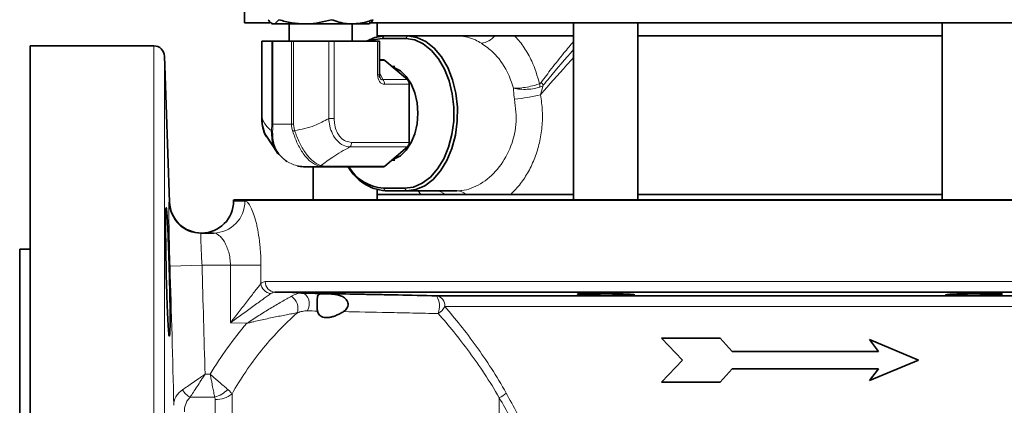
# Model space of a CAD drawing. Units: inches. Extents: x 0.5 to 33.5, y 0.5 to 21.
# Drawn here: x 20 to 22.9, y 9.4 to 10.5 of the extents above; entities that cross this region are included whole.
import ezdxf

# ---------------------------------------------------------------- set-up
doc = ezdxf.new("R2010")
doc.units = ezdxf.units.IN
doc.header["$MEASUREMENT"] = 0

msp = doc.modelspace()

# ---------------------------------------------------------------- linework, layer by layer
at = {"color": 7, "linetype": 'Continuous', "lineweight": 35}
for p, q in [((20.6938, 10.7386), (20.6938, 10.5024)), ((20.7684, 10.5024), (20.6938, 10.5024)), ((20.7729, 10.5011), (20.776, 10.4993)), ((20.776, 10.4993), (20.7787, 10.4993)), ((20.7787, 10.4993), (20.8713, 10.4993)), ((20.8248, 10.4993), (20.8248, 10.4493)), ((20.8713, 10.4993), (21.0091, 10.4993)), ((21.0083, 10.4493), (21.0083, 10.4993)), ((21.0091, 10.4993), (21.057, 10.4993)), ((21.057, 10.4993), (21.0601, 10.5011)), ((23.8813, 10.5024), (21.0588, 10.5024)), ((21.0821, 10.4622), (21.0821, 10.5024)), ((21.6556, 10.5024), (21.6556, 9.9854)), ((21.8431, 9.9854), (21.8431, 10.5024)), ((22.7319, 10.5024), (22.7319, 9.9854)), ((20.745, 10.4493), (20.745, 10.2233)), ((20.745, 10.4493), (20.7455, 10.4493)), ((20.7737, 10.4493), (20.7455, 10.4493)), ((20.7737, 10.4493), (20.777, 10.4493)), ((20.8315, 10.4493), (20.777, 10.4493)), ((20.8315, 10.4493), (20.8373, 10.4493)), ((20.9401, 10.4493), (20.8373, 10.4493)), ((20.9401, 10.4493), (20.9562, 10.4493)), ((21.083, 10.4493), (20.9562, 10.4493)), ((21.1012, 10.4649), (21.0821, 10.4649)), ((21.083, 10.4493), (21.0883, 10.4493)), ((21.0883, 10.3507), (21.0883, 10.4493)), ((21.165, 10.4574), (21.0963, 10.4574)), ((21.1019, 10.4649), (21.1707, 10.4649)), ((21.1707, 10.4649), (21.3224, 10.4649)), ((21.6556, 10.4649), (21.3224, 10.4649)), ((22.3163, 10.4649), (21.8431, 10.4649)), ((22.7319, 10.4649), (22.3163, 10.4649)), ((20.4295, 10.4354), (20.0685, 10.4354)), ((20.0685, 8.9354), (20.0685, 10.4354)), ((20.4754, 9.9788), (20.4605, 10.4055)), ((21.0883, 10.3948), (21.0991, 10.3948)), ((21.1041, 10.3929), (21.1699, 10.3368)), ((21.1337, 10.3747), (21.1249, 10.3752)), ((21.1751, 10.3233), (21.1751, 10.1534)), ((20.7568, 10.1745), (20.7914, 10.1207)), ((21.1699, 10.1399), (21.1041, 10.0838)), ((21.1249, 10.1015), (21.1337, 10.1019)), ((20.9253, 10.0818), (20.8713, 10.0818)), ((20.8946, 10.0818), (20.8946, 9.9854)), ((21.0991, 10.0818), (20.9253, 10.0818)), ((21.0821, 9.9854), (21.0821, 10.0146)), ((21.0998, 10.0193), (21.1616, 10.0193)), ((21.1672, 10.0118), (21.1054, 10.0118)), ((21.1672, 10.0118), (21.3148, 10.0118)), ((20.6625, 9.9836), (20.6625, 9.982)), ((20.6626, 9.9854), (22.2875, 9.9854)), ((21.0821, 10.0009), (21.2804, 10.0009)), ((21.3405, 10.0009), (21.2804, 10.0009)), ((21.3405, 10.0009), (21.6556, 10.0009)), ((21.8431, 10.0009), (22.7319, 10.0009)), ((22.2875, 9.9854), (23.9125, 9.9854)), ((20.5669, 9.8885), (20.6038, 9.8885)), ((20.0685, 9.8416), (20.0375, 9.8416)), ((20.0375, 9.8416), (20.0375, 8.0291)), ((23.792, 9.7156), (20.7831, 9.7156)), ((21.2554, 9.7051), (23.3197, 9.7051)), ((22.0841, 9.5818), (21.9125, 9.5818)), ((21.9125, 9.5818), (21.9732, 9.5172)), ((22.1186, 9.5426), (22.0841, 9.5818)), ((22.5197, 9.5771), (22.5465, 9.5426)), ((22.6625, 9.5172), (22.5197, 9.5771)), ((22.5465, 9.5426), (22.1186, 9.5426)), ((21.9732, 9.5172), (21.9125, 9.4527)), ((22.0841, 9.4527), (22.1186, 9.4919)), ((22.1186, 9.4919), (22.5465, 9.4919)), ((22.5197, 9.4573), (22.6625, 9.5172)), ((22.5465, 9.4919), (22.5197, 9.4573)), ((21.9125, 9.4527), (22.0841, 9.4527))]:
    msp.add_line(p, q, dxfattribs=at)
at = {"color": 8, "linetype": 'Continuous', "lineweight": 18}
for p, q in [((20.7455, 10.4493), (20.7455, 10.2233)), ((20.7737, 10.2068), (20.7737, 10.4493)), ((20.777, 10.4493), (20.777, 10.2068)), ((20.8315, 10.2068), (20.8315, 10.4493)), ((20.8373, 10.4493), (20.8373, 10.2068)), ((20.9401, 10.2233), (20.9401, 10.4493)), ((20.9562, 10.4493), (20.9562, 10.2233)), ((21.083, 10.3507), (21.083, 10.4493)), ((21.0963, 10.4574), (21.1019, 10.4649)), ((21.1707, 10.4649), (21.165, 10.4574)), ((20.4295, 7.4354), (20.4295, 10.4354)), ((20.4605, 10.4055), (20.4605, 7.4653)), ((21.1041, 10.3929), (21.0883, 10.3929)), ((21.0883, 10.3578), (21.0981, 10.3368)), ((21.0883, 10.3507), (21.083, 10.3507)), ((21.0981, 10.3368), (21.1699, 10.3368)), ((21.1751, 10.3233), (21.1033, 10.3233)), ((21.5671, 10.3203), (21.5591, 10.2927)), ((20.7455, 10.2233), (20.745, 10.2233)), ((20.9401, 10.2233), (20.9562, 10.2233)), ((20.7728, 10.188), (20.7737, 10.2068)), ((20.777, 10.2068), (20.7737, 10.2068)), ((20.777, 10.2068), (20.8315, 10.2068)), ((20.8373, 10.2068), (20.8315, 10.2068)), ((20.8373, 10.2068), (20.8407, 10.188)), ((21.0074, 10.1534), (21.1751, 10.1534)), ((21.1699, 10.1399), (21.0022, 10.1399)), ((20.9173, 10.0857), (20.9303, 10.0838)), ((20.9303, 10.0838), (21.1041, 10.0838)), ((21.0998, 10.0193), (21.1054, 10.0118)), ((21.1672, 10.0118), (21.1616, 10.0193)), ((21.2097, 10.0009), (21.2018, 10.0118)), ((23.9125, 9.9836), (20.6625, 9.9836)), ((20.6625, 9.982), (20.6954, 9.982)), ((20.4766, 9.792), (20.5701, 9.7947)), ((20.6531, 9.7947), (20.5701, 9.7947)), ((20.7421, 9.7947), (20.6531, 9.7947)), ((20.6531, 9.6263), (20.6531, 9.7947)), ((20.7421, 9.7947), (20.7421, 9.7409)), ((20.7548, 9.7466), (23.8202, 9.7466)), ((20.7831, 9.7156), (20.8607, 9.713)), ((23.2958, 9.6741), (21.2792, 9.6741)), ((20.7011, 9.6247), (20.6531, 9.6263)), ((20.5789, 9.4757), (20.5941, 9.4757)), ((20.6069, 9.409), (20.5354, 9.409)), ((20.6577, 9.4182), (20.6577, 8.2479)), ((21.4383, 7.8729), (21.4383, 9.4071)), ((20.6089, 8.2713), (20.6089, 9.4018))]:
    msp.add_line(p, q, dxfattribs=at)
at = {"color": 7, "linetype": 'Continuous', "lineweight": 35, "flags": 128}
for points in [[(21.051, 10.4493), (21.0747, 10.4601), (21.1019, 10.4649)], [(21.0963, 10.4574), (21.0701, 10.4527), (21.0609, 10.4493)], [(21.1616, 10.0193), (21.1879, 10.023), (21.2133, 10.0339), (21.2371, 10.0516), (21.2582, 10.0757), (21.2762, 10.1051), (21.2903, 10.1391), (21.3, 10.1764), (21.3052, 10.2157), (21.3055, 10.2558), (21.301, 10.2954), (21.2918, 10.333), (21.2782, 10.3674), (21.2608, 10.3975), (21.24, 10.4223), (21.2165, 10.4409), (21.1913, 10.4527), (21.165, 10.4574)], [(21.1707, 10.4649), (21.1979, 10.4601), (21.224, 10.4479), (21.2483, 10.4287), (21.2698, 10.403), (21.2878, 10.3719), (21.3019, 10.3363), (21.3114, 10.2974), (21.316, 10.2565), (21.3157, 10.215), (21.3104, 10.1743), (21.3003, 10.1357), (21.2857, 10.1006), (21.2672, 10.0701), (21.2453, 10.0453), (21.2208, 10.0269), (21.1944, 10.0156), (21.1672, 10.0118)], [(21.1267, 10.1031), (21.1305, 10.1043), (21.1497, 10.1145), (21.1669, 10.1308), (21.1812, 10.1526), (21.192, 10.1787), (21.1987, 10.2077), (21.201, 10.2383), (21.1987, 10.2689), (21.192, 10.298), (21.1812, 10.3241), (21.1669, 10.3458), (21.1497, 10.3622), (21.1305, 10.3724), (21.1267, 10.3736)], [(20.8182, 10.0976), (20.8145, 10.0991), (20.7901, 10.1226), (20.7758, 10.1531), (20.7728, 10.188), (20.7728, 10.188), (20.7728, 10.188)]]:
    msp.add_lwpolyline(points, dxfattribs=at)
at = {"color": 8, "linetype": 'Continuous', "lineweight": 18, "flags": 128}
msp.add_lwpolyline([(20.877, 9.6611), (20.8809, 9.6684), (20.883, 9.6768), (20.8833, 9.6856), (20.8817, 9.6941), (20.8782, 9.7016), (20.8733, 9.7076), (20.8673, 9.7115), (20.8607, 9.713)], dxfattribs=at)
at = {"color": 8, "linetype": 'Continuous', "lineweight": 18}
for centre, radius, start, end in [((21.3775, 10.5045), 0.0622, 278.2862, 320.372), ((21.0854, 10.3241), 0.0179, 357.2786, 44.9046), ((21.5293, 10.2994), 0.0432, 28.8706, 42.9755), ((21.5087, 10.314), 0.0486, 1.1315, 12.8847), ((21.4056, 10.9379), 0.6632, 276.7174, 283.3832), ((20.7796, 10.1933), 0.00864, 218.0163, 247.5567), ((20.8642, 10.1313), 0.0613, 112.4871, 118.2921), ((20.9895, 10.1526), 0.0179, 315.0954, 2.7214), ((20.9108, 10.0968), 0.0128, 266.7705, 300.2349), ((20.9251, 10.0896), 0.00772, 271.2536, 312.0541), ((21.2524, 9.9705), 0.0413, 47.3293, 89.0979), ((21.314, 9.9742), 0.0377, 45.1773, 88.7635), ((20.6028, 9.9811), 0.0926, 270.5908, 0.5789), ((20.5669, 9.982), 0.0935, 181.8997, 225.8296), ((20.7751, 9.7443), 0.0332, 185.9234, 262.1885), ((20.7851, 9.7457), 0.0302, 178.4545, 266.2025), ((20.8063, 9.6675), 0.0441, 344.1529, 55.3815), ((21.2507, 9.6768), 0.0287, 354.5992, 80.5468), ((21.202, 9.6742), 0.0617, 340.1436, 30.1252), ((21.2386, 9.6921), 0.0445, 298.8872, 336.1178), ((20.5576, 9.4538), 0.05, 207.6927, 243.674), ((20.5811, 9.4979), 0.0926, 286.1537, 314.1541), ((20.6109, 9.4765), 0.0747, 268.4921, 308.7953), ((21.4088, 9.4725), 0.0718, 294.2905, 313.9742)]:
    msp.add_arc(centre, radius, start, end, dxfattribs=at)
at = {"color": 7, "linetype": 'Continuous', "lineweight": 35}
for centre, radius, start, end in [((20.4295, 10.4044), 0.031, 2, 90), ((21.099, 10.3871), 0.00772, 47.9459, 88.7464), ((21.1572, 10.3241), 0.0179, 357.2786, 44.9046), ((21.1572, 10.1526), 0.0179, 315.0954, 2.7214), ((20.8514, 10.0866), 0.00258, 219.9749, 276.3336), ((21.1172, 10.1483), 0.137, 209.0089, 265.047), ((21.1089, 10.1469), 0.1279, 210.577, 265.9011), ((21.099, 10.0896), 0.00772, 271.2536, 312.0541), ((20.569, 9.982), 0.0935, 270, 0), ((20.6935, 9.9836), 0.031, 176.6503, 180), ((20.5688, 9.982), 0.0935, 181.9326, 269.9705), ((20.5669, 9.982), 0.0935, 225.8298, 269.9996)]:
    msp.add_arc(centre, radius, start, end, dxfattribs=at)
at = {"color": 8, "linetype": 'Continuous', "lineweight": 18}
for centre, major_axis, ratio, start_param, end_param in [((21.1093, 10.3588), (0.0116, 0.0347), 0.68303, 2.025614, 3.365892), ((21.0991, 10.3588), (0.0035, 0.0222), 0.488898, 2.533889, 3.360483)]:
    msp.add_ellipse(centre, major_axis=major_axis, ratio=ratio, start_param=start_param, end_param=end_param, dxfattribs=at)
at = {"color": 7, "linetype": 'Continuous', "lineweight": 35}
for points, knots in [([(20.7629, 10.5119), (20.7655, 10.5084), (20.7707, 10.5013), (20.776, 10.5), (20.7787, 10.4993)], [0, 0, 0, 0, 0.495458, 1, 1, 1, 1]), ([(20.7787, 10.4993), (20.7791, 10.4994), (20.7844, 10.4995), (20.7896, 10.5059), (20.7945, 10.5119)], [0, 0, 0, 0, 0.070219, 1, 1, 1, 1]), ([(20.7945, 10.5119), (20.807, 10.5084), (20.8322, 10.5013), (20.8582, 10.5), (20.8713, 10.4993)], [0, 0, 0, 0, 0.495458, 1, 1, 1, 1]), ([(20.8713, 10.4993), (20.8731, 10.4994), (20.8991, 10.4995), (20.9245, 10.5059), (20.9481, 10.5119)], [0, 0, 0, 0, 0.070219, 1, 1, 1, 1]), ([(20.9481, 10.5119), (20.9628, 10.507), (20.9829, 10.5002), (21.0036, 10.4995), (21.0091, 10.4993)], [0, 0, 0, 0, 0.731366, 1, 1, 1, 1]), ([(21.0091, 10.4993), (21.0245, 10.5007), (21.0451, 10.5026), (21.065, 10.51), (21.0701, 10.5119)], [0, 0, 0, 0, 0.742449, 1, 1, 1, 1]), ([(21.0701, 10.5119), (21.0676, 10.5081), (21.0642, 10.5031), (21.0606, 10.502), (21.0598, 10.5017)], [0, 0, 0, 0, 0.751121, 1, 1, 1, 1]), ([(21.3224, 10.4649), (21.3225, 10.4649), (21.3229, 10.4649), (21.3247, 10.4649), (21.3309, 10.4649), (21.3548, 10.4649), (21.3875, 10.4649), (21.4152, 10.4649), (21.4253, 10.4649)], [0, 0, 0, 0, 0.005469, 0.013421, 0.046706, 0.177618, 0.700358, 1, 1, 1, 1]), ([(21.0901, 10.3417), (21.0898, 10.3423), (21.0891, 10.3438), (21.0884, 10.3471), (21.0883, 10.3495), (21.0883, 10.3507)], [0, 0, 0, 0, 0.267959, 0.643114, 1, 1, 1, 1]), ([(20.7452, 10.2233), (20.7452, 10.2195), (20.7452, 10.2082), (20.7491, 10.1904), (20.754, 10.1758), (20.7585, 10.17), (20.759, 10.1693)], [0, 0, 0, 0, 0.198991, 0.581402, 0.954064, 1, 1, 1, 1]), ([(20.7455, 10.2233), (20.7455, 10.2233), (20.7453, 10.2135), (20.7468, 10.1937), (20.7549, 10.1775), (20.7588, 10.1695)], [0, 0, 0, 0, 0.00002, 0.504336, 1, 1, 1, 1]), ([(20.8517, 10.084), (20.8586, 10.0829), (20.8654, 10.0818), (20.8713, 10.0818), (20.8713, 10.0818)], [0, 0, 0, 0, 0.99995, 1, 1, 1, 1]), ([(20.9253, 10.0818), (20.9253, 10.0818), (20.9194, 10.0818), (20.9147, 10.0829), (20.9101, 10.084)], [0, 0, 0, 0, 0.00005, 1, 1, 1, 1]), ([(21.2804, 10.0009), (21.2741, 10.0009), (21.2612, 10.0009), (21.2467, 10.0009), (21.2319, 10.0009), (21.2171, 10.0009), (21.2097, 10.0009)], [0, 0, 0, 0, 0.207618, 0.421058, 0.70997, 1, 1, 1, 1]), ([(21.4717, 10.0009), (21.4552, 10.0009), (21.4221, 10.0009), (21.374, 10.0009), (21.3497, 10.0009), (21.3405, 10.0009)], [0, 0, 0, 0, 0.38287, 0.768632, 1, 1, 1, 1]), ([(20.4698, 9.6424), (20.4694, 9.6511), (20.469, 9.6606), (20.4684, 9.6758), (20.4682, 9.6811), (20.4678, 9.6919), (20.4676, 9.6975), (20.467, 9.7145), (20.4667, 9.7262), (20.466, 9.7503), (20.4657, 9.7627), (20.4652, 9.7871), (20.465, 9.7993), (20.4646, 9.8175), (20.4645, 9.8235), (20.4644, 9.8352), (20.4642, 9.8467), (20.4641, 9.8578), (20.464, 9.8686), (20.4639, 9.874), (20.4638, 9.8894), (20.4638, 9.8988), (20.4638, 9.9118), (20.4638, 9.9159), (20.4638, 9.9238), (20.4639, 9.9275), (20.464, 9.9377), (20.4641, 9.9435), (20.4643, 9.9506), (20.4644, 9.9527), (20.4645, 9.9562), (20.4646, 9.9577), (20.4649, 9.9613), (20.4652, 9.9625), (20.4657, 9.9626), (20.466, 9.9614), (20.4665, 9.9578), (20.4667, 9.9563), (20.467, 9.9528), (20.4672, 9.9507), (20.4678, 9.9436), (20.4682, 9.9379), (20.469, 9.9243), (20.4694, 9.9164), (20.4702, 9.8991), (20.4707, 9.8897), (20.4713, 9.8744), (20.4715, 9.869), (20.4719, 9.8582), (20.4724, 9.8472), (20.4728, 9.8357), (20.4732, 9.824), (20.4734, 9.8179), (20.474, 9.7998), (20.4743, 9.7876), (20.4748, 9.7693), (20.475, 9.7632), (20.4753, 9.7509), (20.4754, 9.7447), (20.4759, 9.7267), (20.4761, 9.715), (20.4764, 9.698), (20.4765, 9.6924), (20.4766, 9.6815), (20.4767, 9.6762), (20.4768, 9.6609), (20.4769, 9.6515), (20.4769, 9.634), (20.4768, 9.6261), (20.4767, 9.6159), (20.4766, 9.6128), (20.4765, 9.607), (20.4764, 9.6043), (20.4761, 9.5972), (20.4759, 9.5936), (20.4753, 9.5888), (20.475, 9.5876), (20.4743, 9.5875), (20.474, 9.5887), (20.4734, 9.5923), (20.4732, 9.5938), (20.4728, 9.5973), (20.4726, 9.5994), (20.472, 9.6064), (20.4715, 9.6121), (20.4707, 9.6258), (20.4702, 9.6336), (20.4698, 9.6424)], [0, 0, 0, 0, 0.03125, 0.03125, 0.046875, 0.046875, 0.0625, 0.0625, 0.09375, 0.09375, 0.125, 0.125, 0.15625, 0.15625, 0.171875, 0.171875, 0.1875, 0.203125, 0.203125, 0.21875, 0.21875, 0.25, 0.25, 0.265625, 0.265625, 0.28125, 0.28125, 0.3125, 0.3125, 0.328125, 0.328125, 0.34375, 0.34375, 0.375, 0.375, 0.40625, 0.40625, 0.421875, 0.421875, 0.4375, 0.4375, 0.46875, 0.46875, 0.5, 0.5, 0.53125, 0.53125, 0.546875, 0.546875, 0.5625, 0.578125, 0.578125, 0.59375, 0.59375, 0.625, 0.625, 0.640625, 0.640625, 0.65625, 0.65625, 0.6875, 0.6875, 0.703125, 0.703125, 0.71875, 0.71875, 0.75, 0.75, 0.78125, 0.78125, 0.796875, 0.796875, 0.8125, 0.8125, 0.84375, 0.84375, 0.875, 0.875, 0.90625, 0.90625, 0.921875, 0.921875, 0.9375, 0.9375, 0.96875, 0.96875, 1, 1, 1, 1]), ([(20.8607, 9.713), (20.8735, 9.7128), (20.8868, 9.7125), (20.9147, 9.712), (20.9291, 9.7118), (20.9737, 9.7109), (21.0051, 9.7103), (21.0548, 9.7093), (21.0719, 9.709), (21.1068, 9.7083), (21.1247, 9.7079), (21.1793, 9.7068), (21.2168, 9.706), (21.2554, 9.7051)], [0, 0, 0, 0, 0.125, 0.125, 0.25, 0.25, 0.5, 0.5, 0.625, 0.625, 0.75, 0.75, 1, 1, 1, 1]), ([(20.9073, 9.6605), (20.9071, 9.6618), (20.9069, 9.6632), (20.9066, 9.6663), (20.9066, 9.6682), (20.9065, 9.672), (20.9065, 9.6742), (20.9065, 9.6786), (20.9065, 9.6809), (20.9065, 9.6878), (20.9064, 9.6921), (20.9067, 9.6993), (20.9071, 9.702), (20.9086, 9.7061), (20.9096, 9.7075), (20.9126, 9.7094), (20.9144, 9.71), (20.9187, 9.7108), (20.9212, 9.711), (20.9267, 9.7112), (20.9298, 9.7112), (20.9365, 9.7111), (20.9401, 9.7109), (20.9476, 9.7105), (20.9516, 9.7102), (20.9599, 9.7091), (20.9641, 9.7084), (20.9726, 9.7062), (20.9769, 9.7048), (20.9829, 9.7016), (20.9849, 9.7003), (20.9885, 9.6975), (20.9901, 9.696), (20.993, 9.6924), (20.9941, 9.6904), (20.9959, 9.6862), (20.9965, 9.6839), (20.9969, 9.6794), (20.9967, 9.6771), (20.9956, 9.6726), (20.9947, 9.6705), (20.9924, 9.6666), (20.9909, 9.6648), (20.9876, 9.6616), (20.9858, 9.6602), (20.9838, 9.659)], [0, 0, 0, 0, 0.03125, 0.03125, 0.0625, 0.0625, 0.09375, 0.09375, 0.125, 0.125, 0.1875, 0.1875, 0.25, 0.25, 0.3125, 0.3125, 0.375, 0.375, 0.4375, 0.4375, 0.5, 0.5, 0.5625, 0.5625, 0.625, 0.625, 0.6875, 0.6875, 0.75, 0.75, 0.78125, 0.78125, 0.8125, 0.8125, 0.84375, 0.84375, 0.875, 0.875, 0.90625, 0.90625, 0.9375, 0.9375, 0.96875, 0.96875, 1, 1, 1, 1]), ([(21.8289, 9.7088), (21.8274, 9.709), (21.8255, 9.7091), (21.8208, 9.7095), (21.8181, 9.7096), (21.8119, 9.71), (21.8085, 9.7101), (21.8012, 9.7104), (21.7971, 9.7106), (21.7886, 9.7108), (21.7842, 9.711), (21.7749, 9.7112), (21.7701, 9.7113), (21.7603, 9.7115), (21.7554, 9.7116), (21.7455, 9.7117), (21.7405, 9.7117), (21.7307, 9.7118), (21.726, 9.7118), (21.7167, 9.7118), (21.7121, 9.7118), (21.7036, 9.7118), (21.6995, 9.7118), (21.692, 9.7116), (21.6885, 9.7116), (21.6823, 9.7114), (21.6795, 9.7113), (21.6747, 9.7111), (21.6727, 9.711), (21.6696, 9.7108), (21.6684, 9.7106), (21.667, 9.7103), (21.6667, 9.7102), (21.6671, 9.7099), (21.6677, 9.7097), (21.6698, 9.7094), (21.6713, 9.7092), (21.6751, 9.7088), (21.6774, 9.7087), (21.6828, 9.7083), (21.6859, 9.7082), (21.6926, 9.7078), (21.6964, 9.7077), (21.7043, 9.7074), (21.7086, 9.7072), (21.7174, 9.7069), (21.7221, 9.7068), (21.7316, 9.7066), (21.7365, 9.7065), (21.7463, 9.7063), (21.7514, 9.7062), (21.7612, 9.7061), (21.7661, 9.7061), (21.7757, 9.706), (21.7805, 9.706), (21.7894, 9.7061), (21.7937, 9.7061), (21.8018, 9.7062), (21.8056, 9.7062), (21.8126, 9.7064), (21.8157, 9.7064), (21.8213, 9.7066), (21.8237, 9.7068), (21.8277, 9.707), (21.8293, 9.7071), (21.8305, 9.7073)], [0, 0, 0, 0, 0.03125, 0.03125, 0.0625, 0.0625, 0.09375, 0.09375, 0.125, 0.125, 0.15625, 0.15625, 0.1875, 0.1875, 0.21875, 0.21875, 0.25, 0.25, 0.28125, 0.28125, 0.3125, 0.3125, 0.34375, 0.34375, 0.375, 0.375, 0.40625, 0.40625, 0.4375, 0.4375, 0.46875, 0.46875, 0.5, 0.5, 0.53125, 0.53125, 0.5625, 0.5625, 0.59375, 0.59375, 0.625, 0.625, 0.65625, 0.65625, 0.6875, 0.6875, 0.71875, 0.71875, 0.75, 0.75, 0.78125, 0.78125, 0.8125, 0.8125, 0.84375, 0.84375, 0.875, 0.875, 0.90625, 0.90625, 0.9375, 0.9375, 0.96875, 0.96875, 1, 1, 1, 1]), ([(21.8319, 9.7079), (21.8322, 9.708), (21.8332, 9.7083), (21.8306, 9.7086), (21.8289, 9.7088)], [0, 0, 0, 0, 0.317822, 1, 1, 1, 1]), ([(22.8836, 9.7116), (22.877, 9.7118), (22.8693, 9.7118), (22.8523, 9.7118), (22.8434, 9.7118), (22.8246, 9.7116), (22.8154, 9.7115), (22.797, 9.7111), (22.7885, 9.7109), (22.7726, 9.7104), (22.7657, 9.7101), (22.7541, 9.7095), (22.7497, 9.7092), (22.7436, 9.7085), (22.7421, 9.7082), (22.7423, 9.7076), (22.7439, 9.7073), (22.7504, 9.7068), (22.7549, 9.7066), (22.7668, 9.7062), (22.7738, 9.7061), (22.7899, 9.706), (22.7985, 9.706), (22.817, 9.7062), (22.8263, 9.7063), (22.845, 9.7066), (22.8538, 9.7068), (22.8707, 9.7073), (22.8782, 9.7076), (22.8913, 9.7083), (22.8966, 9.7086), (22.9045, 9.7092), (22.9069, 9.7096), (22.9078, 9.7099)], [0, 0, 0, 0, 0.0625, 0.0625, 0.125, 0.125, 0.1875, 0.1875, 0.25, 0.25, 0.3125, 0.3125, 0.375, 0.375, 0.4375, 0.4375, 0.5, 0.5, 0.5625, 0.5625, 0.625, 0.625, 0.6875, 0.6875, 0.75, 0.75, 0.8125, 0.8125, 0.875, 0.875, 0.9375, 0.9375, 1, 1, 1, 1]), ([(22.9073, 9.7101), (22.9072, 9.7103), (22.9069, 9.7108), (22.8975, 9.7113), (22.8875, 9.7115), (22.8836, 9.7116)], [0, 0, 0, 0, 0.3057967, 0.7327207, 1, 1, 1, 1]), ([(20.9268, 9.6419), (20.924, 9.6424), (20.9215, 9.6433), (20.9171, 9.6455), (20.9152, 9.6469), (20.912, 9.6502), (20.9107, 9.652), (20.9086, 9.656), (20.9079, 9.6582), (20.9073, 9.6605)], [0, 0, 0, 0, 0.25, 0.25, 0.5, 0.5, 0.75, 0.75, 1, 1, 1, 1]), ([(20.9838, 9.659), (20.9804, 9.6569), (20.9768, 9.6549), (20.9698, 9.6512), (20.9662, 9.6495), (20.9591, 9.6466), (20.9555, 9.6453), (20.9486, 9.6432), (20.9452, 9.6424), (20.9418, 9.6419)], [0, 0, 0, 0, 0.25, 0.25, 0.5, 0.5, 0.75, 0.75, 1, 1, 1, 1])]:
    msp.add_open_spline(points, degree=3, knots=knots, dxfattribs=at)
at = {"color": 8, "linetype": 'Continuous', "lineweight": 18}
for points, knots in [([(21.3864, 10.443), (21.3806, 10.4465), (21.3592, 10.4592), (21.3379, 10.4625), (21.3224, 10.4649)], [0, 0, 0, 0, 0.271327, 1, 1, 1, 1]), ([(21.4802, 10.3115), (21.4746, 10.3278), (21.461, 10.3678), (21.4268, 10.4138), (21.398, 10.4346), (21.3864, 10.443)], [0, 0, 0, 0, 0.2928519, 0.7162771, 1, 1, 1, 1]), ([(21.4833, 10.4649), (21.484, 10.4642), (21.4939, 10.4536), (21.5121, 10.4303), (21.5382, 10.3851), (21.5494, 10.3473), (21.5561, 10.3248)], [0, 0, 0, 0, 0.018654, 0.295139, 0.579585, 1, 1, 1, 1]), ([(21.5609, 10.3288), (21.571, 10.3423), (21.5926, 10.3712), (21.6242, 10.4111), (21.6462, 10.4375), (21.6556, 10.4488)], [0, 0, 0, 0, 0.33141, 0.712257, 1, 1, 1, 1]), ([(21.5671, 10.3203), (21.5728, 10.3273), (21.6011, 10.3625), (21.6314, 10.3972), (21.6556, 10.4249)], [0, 0, 0, 0, 0.200048, 1, 1, 1, 1]), ([(21.6556, 10.401), (21.649, 10.3938), (21.6155, 10.3578), (21.5842, 10.3217), (21.5591, 10.2927)], [0, 0, 0, 0, 0.197383, 1, 1, 1, 1]), ([(21.5561, 10.3248), (21.5572, 10.3254), (21.559, 10.3264), (21.5604, 10.3281), (21.5609, 10.3288)], [0, 0, 0, 0, 0.605817, 1, 1, 1, 1]), ([(21.4832, 10.2792), (21.4818, 10.2877), (21.4801, 10.2984), (21.4801, 10.3087), (21.4802, 10.3111), (21.4802, 10.3115)], [0, 0, 0, 0, 0.761998, 0.965613, 1, 1, 1, 1]), ([(21.5561, 10.3248), (21.5509, 10.3231), (21.5397, 10.3193), (21.5194, 10.3148), (21.4984, 10.3119), (21.4858, 10.3113), (21.4803, 10.3115), (21.4802, 10.3115)], [0, 0, 0, 0, 0.222651, 0.479361, 0.736631, 0.994915, 1, 1, 1, 1]), ([(21.5573, 10.3149), (21.5521, 10.3134), (21.5409, 10.3102), (21.5203, 10.3081), (21.4989, 10.3084), (21.486, 10.3102), (21.4803, 10.3115), (21.4802, 10.3115)], [0, 0, 0, 0, 0.222715, 0.479389, 0.736589, 0.994624, 1, 1, 1, 1]), ([(21.5671, 10.3203), (21.566, 10.3194), (21.563, 10.3173), (21.5595, 10.3158), (21.5573, 10.3149)], [0, 0, 0, 0, 0.374062, 1, 1, 1, 1]), ([(21.3148, 10.0118), (21.3197, 10.012), (21.3334, 10.0125), (21.3568, 10.0185), (21.393, 10.0358), (21.435, 10.0721), (21.4719, 10.1328), (21.4916, 10.205), (21.486, 10.2545), (21.4832, 10.2792)], [0, 0, 0, 0, 0.052705, 0.148587, 0.247379, 0.439967, 0.627589, 0.813791, 1, 1, 1, 1]), ([(21.5591, 10.2927), (21.5612, 10.2771), (21.5655, 10.2458), (21.564, 10.1983), (21.5565, 10.1521), (21.5432, 10.1081), (21.5244, 10.0679), (21.5008, 10.0309), (21.4815, 10.0111), (21.4717, 10.0009)], [0, 0, 0, 0, 0.142543, 0.28508, 0.427016, 0.568949, 0.709876, 0.850789, 1, 1, 1, 1]), ([(20.7455, 10.2233), (20.7503, 10.2142), (20.759, 10.1976), (20.7685, 10.191), (20.7728, 10.188)], [0, 0, 0, 0, 0.5527169, 1, 1, 1, 1]), ([(20.8407, 10.188), (20.8604, 10.1918), (20.8952, 10.1984), (20.9265, 10.2158), (20.9401, 10.2233)], [0, 0, 0, 0, 0.566692, 1, 1, 1, 1]), ([(21.0022, 10.1399), (21.0022, 10.1399), (20.9956, 10.1402), (20.9821, 10.1435), (20.9642, 10.1571), (20.9507, 10.1774), (20.9428, 10.2002), (20.9406, 10.2159), (20.9401, 10.2233), (20.9401, 10.2233)], [0, 0, 0, 0, 0.000009, 0.214344, 0.432582, 0.633443, 0.828075, 0.999991, 1, 1, 1, 1]), ([(20.9562, 10.2233), (20.9565, 10.217), (20.9571, 10.2035), (20.9631, 10.184), (20.9741, 10.1669), (20.9897, 10.1554), (21.0015, 10.1541), (21.0074, 10.1534)], [0, 0, 0, 0, 0.174393, 0.369066, 0.567973, 0.784469, 1, 1, 1, 1]), ([(20.777, 10.2068), (20.777, 10.2068), (20.777, 10.1996), (20.7766, 10.1925), (20.7763, 10.1854)], [0, 0, 0, 0, 0.000054, 1, 1, 1, 1]), ([(20.7763, 10.1854), (20.7767, 10.1737), (20.7775, 10.1504), (20.7932, 10.1194), (20.8174, 10.0947), (20.84, 10.0876), (20.8517, 10.084)], [0, 0, 0, 0, 0.240856, 0.482666, 0.733691, 1, 1, 1, 1]), ([(20.8351, 10.1854), (20.8333, 10.1925), (20.8315, 10.1996), (20.8315, 10.2068), (20.8315, 10.2068)], [0, 0, 0, 0, 0.999946, 1, 1, 1, 1]), ([(20.9101, 10.084), (20.9024, 10.0876), (20.8876, 10.0947), (20.8654, 10.1194), (20.8476, 10.1504), (20.8392, 10.1737), (20.8351, 10.1854)], [0, 0, 0, 0, 0.266309, 0.517334, 0.759144, 1, 1, 1, 1]), ([(20.8407, 10.188), (20.8407, 10.188), (20.8447, 10.1762), (20.8538, 10.1524), (20.8721, 10.1209), (20.8944, 10.0967), (20.9101, 10.088), (20.9173, 10.0857), (20.9173, 10.0857)], [0, 0, 0, 0, 0.000008, 0.242651, 0.483389, 0.732938, 0.999992, 1, 1, 1, 1]), ([(21.0022, 10.1399), (20.9934, 10.1352), (20.9756, 10.1258), (20.9473, 10.1075), (20.9287, 10.094), (20.9173, 10.0857)], [0, 0, 0, 0, 0.275095, 0.553426, 1, 1, 1, 1]), ([(20.6954, 9.982), (20.6978, 9.982), (20.7004, 9.9807), (20.7043, 9.977), (20.7057, 9.9754), (20.7084, 9.9717), (20.7097, 9.9696), (20.7137, 9.9624), (20.7164, 9.9565), (20.7216, 9.9426), (20.7241, 9.9348), (20.7276, 9.9218), (20.7287, 9.9172), (20.7309, 9.9077), (20.7319, 9.9028), (20.7348, 9.8875), (20.7365, 9.8769), (20.7385, 9.86), (20.7391, 9.8542), (20.7402, 9.8426), (20.7406, 9.8367), (20.7417, 9.819), (20.7421, 9.807), (20.7421, 9.7947)], [0, 0, 0, 0, 0.125, 0.125, 0.1875, 0.1875, 0.25, 0.25, 0.375, 0.375, 0.5, 0.5, 0.5625, 0.5625, 0.625, 0.625, 0.75, 0.75, 0.8125, 0.8125, 0.875, 0.875, 1, 1, 1, 1]), ([(20.4766, 9.792), (20.4763, 9.8043), (20.4759, 9.8164), (20.4754, 9.8343), (20.4753, 9.8402), (20.475, 9.852), (20.4749, 9.8578), (20.4745, 9.8748), (20.4742, 9.8855), (20.4738, 9.9058), (20.4736, 9.9155), (20.4734, 9.9327), (20.4732, 9.9405), (20.4731, 9.9507), (20.4731, 9.9539), (20.4731, 9.9597), (20.473, 9.9649), (20.4731, 9.969), (20.4731, 9.9726), (20.4731, 9.9741), (20.4732, 9.9777), (20.4733, 9.9789), (20.4734, 9.9789)], [0, 0, 0, 0, 0.125, 0.125, 0.1875, 0.1875, 0.25, 0.25, 0.375, 0.375, 0.5, 0.5, 0.625, 0.625, 0.6875, 0.6875, 0.75, 0.8125, 0.8125, 0.875, 0.875, 1, 1, 1, 1]), ([(20.4734, 9.9789), (20.4741, 9.9788), (20.4754, 9.9787), (20.4748, 9.9788), (20.4745, 9.9788)], [0, 0, 0, 0, 0.545612, 1, 1, 1, 1]), ([(20.5669, 9.8885), (20.5667, 9.8885), (20.5666, 9.8879), (20.5665, 9.8855), (20.5665, 9.8837), (20.5665, 9.879), (20.5665, 9.8761), (20.5667, 9.8692), (20.5668, 9.8653), (20.5671, 9.8567), (20.5673, 9.8518), (20.5677, 9.8416), (20.5679, 9.8363), (20.5684, 9.8249), (20.5687, 9.819), (20.5694, 9.807), (20.5697, 9.8009), (20.5701, 9.7947)], [0, 0, 0, 0, 0.125, 0.125, 0.25, 0.25, 0.375, 0.375, 0.5, 0.5, 0.625, 0.625, 0.75, 0.75, 0.875, 0.875, 1, 1, 1, 1]), ([(20.6531, 9.7947), (20.6531, 9.8013), (20.6527, 9.8078), (20.651, 9.8204), (20.6497, 9.8266), (20.6465, 9.8381), (20.6446, 9.8435), (20.6403, 9.8537), (20.638, 9.8583), (20.633, 9.8666), (20.6304, 9.8703), (20.625, 9.8768), (20.6223, 9.8795), (20.6169, 9.8839), (20.6141, 9.8856), (20.6088, 9.8879), (20.6063, 9.8885), (20.6038, 9.8885)], [0, 0, 0, 0, 0.125, 0.125, 0.25, 0.25, 0.375, 0.375, 0.5, 0.5, 0.625, 0.625, 0.75, 0.75, 0.875, 0.875, 1, 1, 1, 1]), ([(20.7421, 9.7409), (20.74, 9.7383), (20.7375, 9.7351), (20.7318, 9.7277), (20.7286, 9.7236), (20.7218, 9.7148), (20.7182, 9.7102), (20.7108, 9.7006), (20.7069, 9.6955), (20.695, 9.6802), (20.6868, 9.6697), (20.6743, 9.6536), (20.6701, 9.6482), (20.6638, 9.64), (20.6616, 9.6373), (20.6574, 9.6318), (20.6552, 9.629), (20.6531, 9.6263)], [0, 0, 0, 0, 0.125, 0.125, 0.25, 0.25, 0.375, 0.375, 0.5, 0.5, 0.75, 0.75, 0.875, 0.875, 0.9375, 0.9375, 1, 1, 1, 1]), ([(20.7706, 9.7114), (20.7679, 9.7095), (20.7646, 9.7071), (20.7571, 9.7016), (20.7528, 9.6986), (20.7438, 9.692), (20.7391, 9.6886), (20.7292, 9.6815), (20.7241, 9.6777), (20.7084, 9.6664), (20.6976, 9.6586), (20.6811, 9.6466), (20.6755, 9.6426), (20.6672, 9.6365), (20.6644, 9.6345), (20.6587, 9.6304), (20.6559, 9.6283), (20.6531, 9.6263)], [0, 0, 0, 0, 0.125, 0.125, 0.25, 0.25, 0.375, 0.375, 0.5, 0.5, 0.75, 0.75, 0.875, 0.875, 0.9375, 0.9375, 1, 1, 1, 1]), ([(20.8314, 9.7038), (20.8271, 9.7015), (20.8224, 9.6989), (20.8127, 9.6934), (20.8076, 9.6905), (20.7971, 9.6844), (20.7916, 9.6813), (20.7806, 9.6748), (20.7751, 9.6715), (20.7584, 9.6614), (20.7471, 9.6544), (20.7299, 9.6435), (20.7241, 9.6398), (20.7155, 9.6342), (20.7126, 9.6323), (20.7069, 9.6285), (20.704, 9.6266), (20.7011, 9.6247)], [0, 0, 0, 0, 0.125, 0.125, 0.25, 0.25, 0.375, 0.375, 0.5, 0.5, 0.75, 0.75, 0.875, 0.875, 0.9375, 0.9375, 1, 1, 1, 1]), ([(20.8314, 9.7038), (20.8368, 9.7068), (20.8419, 9.7091), (20.8517, 9.7122), (20.8564, 9.7131), (20.8607, 9.713)], [0, 0, 0, 0, 0.5, 0.5, 1, 1, 1, 1]), ([(21.2792, 9.6741), (21.3098, 9.6387), (21.3407, 9.6001), (21.4012, 9.516), (21.4309, 9.4706), (21.4586, 9.4209)], [0, 0, 0, 0, 0.5, 0.5, 1, 1, 1, 1]), ([(20.8487, 9.6555), (20.8296, 9.6386), (20.8112, 9.6209), (20.7759, 9.5838), (20.759, 9.5646), (20.7112, 9.5051), (20.6827, 9.4629), (20.6577, 9.4182)], [0, 0, 0, 0, 0.25, 0.25, 0.5, 0.5, 1, 1, 1, 1]), ([(20.8487, 9.6555), (20.844, 9.6547), (20.8389, 9.6537), (20.828, 9.6518), (20.8224, 9.6507), (20.8106, 9.6485), (20.8045, 9.6473), (20.7921, 9.6448), (20.7859, 9.6436), (20.7669, 9.6397), (20.754, 9.6369), (20.7343, 9.6325), (20.7277, 9.631), (20.7177, 9.6287), (20.7144, 9.6279), (20.7078, 9.6263), (20.7044, 9.6255), (20.7011, 9.6247)], [0, 0, 0, 0, 0.125, 0.125, 0.25, 0.25, 0.375, 0.375, 0.5, 0.5, 0.75, 0.75, 0.875, 0.875, 0.9375, 0.9375, 1, 1, 1, 1]), ([(20.877, 9.6611), (20.8728, 9.6612), (20.8682, 9.6607), (20.8588, 9.6587), (20.8538, 9.6573), (20.8487, 9.6555)], [0, 0, 0, 0, 0.5, 0.5, 1, 1, 1, 1]), ([(21.2601, 9.6532), (21.2348, 9.6538), (21.21, 9.6543), (21.1735, 9.6551), (21.1614, 9.6554), (21.1375, 9.6559), (21.1257, 9.6561), (21.0675, 9.6573), (21.0241, 9.6582), (20.9838, 9.659)], [0, 0, 0, 0, 0.25, 0.25, 0.375, 0.375, 0.5, 0.5, 1, 1, 1, 1]), ([(21.4383, 9.4071), (21.4106, 9.4556), (21.3811, 9.4998), (21.3209, 9.5815), (21.2903, 9.6189), (21.2601, 9.6532)], [0, 0, 0, 0, 0.5, 0.5, 1, 1, 1, 1]), ([(20.5133, 9.4306), (20.5178, 9.4337), (20.5227, 9.437), (20.5329, 9.4441), (20.5383, 9.4478), (20.5495, 9.4555), (20.5553, 9.4594), (20.5641, 9.4655), (20.567, 9.4675), (20.5715, 9.4706), (20.573, 9.4716), (20.5759, 9.4736), (20.5774, 9.4747), (20.5789, 9.4757)], [0, 0, 0, 0, 0.25, 0.25, 0.5, 0.5, 0.75, 0.75, 0.875, 0.875, 0.9375, 0.9375, 1, 1, 1, 1]), ([(20.5354, 9.409), (20.5384, 9.4136), (20.5416, 9.4185), (20.5484, 9.4289), (20.552, 9.4344), (20.5594, 9.4458), (20.5632, 9.4517), (20.5691, 9.4606), (20.571, 9.4636), (20.574, 9.4681), (20.575, 9.4696), (20.5769, 9.4727), (20.5779, 9.4742), (20.5789, 9.4757)], [0, 0, 0, 0, 0.25, 0.25, 0.5, 0.5, 0.75, 0.75, 0.875, 0.875, 0.9375, 0.9375, 1, 1, 1, 1]), ([(20.6456, 9.4315), (20.6422, 9.4344), (20.6385, 9.4375), (20.6306, 9.4442), (20.6263, 9.4479), (20.6175, 9.4554), (20.6129, 9.4593), (20.606, 9.4654), (20.6036, 9.4674), (20.5989, 9.4715), (20.5965, 9.4736), (20.5941, 9.4757)], [0, 0, 0, 0, 0.25, 0.25, 0.5, 0.5, 0.75, 0.75, 0.875, 0.875, 1, 1, 1, 1]), ([(20.6069, 9.409), (20.606, 9.4134), (20.6051, 9.4182), (20.6032, 9.4284), (20.6021, 9.4339), (20.5999, 9.4453), (20.5988, 9.4512), (20.5971, 9.4602), (20.5965, 9.4633), (20.5953, 9.4695), (20.5947, 9.4726), (20.5941, 9.4757)], [0, 0, 0, 0, 0.25, 0.25, 0.5, 0.5, 0.75, 0.75, 0.875, 0.875, 1, 1, 1, 1]), ([(20.4876, 9.3851), (20.4877, 9.3938), (20.4896, 9.4019), (20.496, 9.4135), (20.4986, 9.4173), (20.5051, 9.4243), (20.5089, 9.4276), (20.5133, 9.4306)], [0, 0, 0, 0, 0.5, 0.5, 0.75, 0.75, 1, 1, 1, 1]), ([(20.5354, 9.409), (20.5323, 9.406), (20.5298, 9.4028), (20.5255, 9.396), (20.5237, 9.3923), (20.5197, 9.3814), (20.5185, 9.3737), (20.5185, 9.3657)], [0, 0, 0, 0, 0.25, 0.25, 0.5, 0.5, 1, 1, 1, 1]), ([(20.6577, 9.4182), (20.6564, 9.4203), (20.6547, 9.4225), (20.6507, 9.4269), (20.6483, 9.4292), (20.6456, 9.4315)], [0, 0, 0, 0, 0.5, 0.5, 1, 1, 1, 1]), ([(21.5892, 8.8898), (21.5925, 8.9371), (21.5906, 8.9838), (21.5824, 9.0414), (21.5804, 9.0529), (21.576, 9.0758), (21.5735, 9.0873), (21.5653, 9.1214), (21.5589, 9.1436), (21.5373, 9.2087), (21.5199, 9.2503), (21.4911, 9.3107), (21.481, 9.3305), (21.4601, 9.3694), (21.4493, 9.3884), (21.4383, 9.4071)], [0, 0, 0, 0, 0.25, 0.25, 0.3125, 0.3125, 0.375, 0.375, 0.5, 0.5, 0.75, 0.75, 0.875, 0.875, 1, 1, 1, 1]), ([(21.4586, 9.4209), (21.4694, 9.4015), (21.48, 9.3817), (21.5005, 9.3414), (21.5105, 9.3209), (21.5387, 9.2585), (21.5557, 9.2155), (21.5766, 9.1485), (21.5829, 9.1256), (21.5935, 9.079), (21.5978, 9.0555), (21.6073, 8.9846), (21.6091, 8.9368), (21.6059, 8.8885)], [0, 0, 0, 0, 0.125, 0.125, 0.25, 0.25, 0.5, 0.5, 0.625, 0.625, 0.75, 0.75, 1, 1, 1, 1])]:
    msp.add_open_spline(points, degree=3, knots=knots, dxfattribs=at)
for points in [[(20.4876, 9.3851), (20.4845, 9.5208), (20.4807, 9.6564), (20.4766, 9.792)], [(20.5701, 9.7947), (20.5732, 9.6884), (20.5762, 9.582), (20.5789, 9.4757)], [(20.7421, 9.7409), (20.7461, 9.7447), (20.7503, 9.7466), (20.7548, 9.7466)], [(20.7831, 9.7156), (20.7787, 9.7156), (20.7745, 9.7143), (20.7706, 9.7114)], [(20.9073, 9.6605), (20.8969, 9.6607), (20.8868, 9.6609), (20.877, 9.6611)], [(20.5941, 9.4757), (20.6252, 9.5286), (20.6609, 9.5784), (20.7011, 9.6247)], [(20.6089, 9.4018), (20.6089, 9.4043), (20.6083, 9.4067), (20.6069, 9.409)]]:
    msp.add_open_spline(points, degree=3, dxfattribs=at)
at = {"color": 7, "linetype": 'Continuous', "lineweight": 35}
msp.add_open_spline([(20.9418, 9.6419), (20.9366, 9.6416), (20.9316, 9.6416), (20.9268, 9.6419)], degree=3, dxfattribs=at)

doc.saveas('drawing.dxf')
